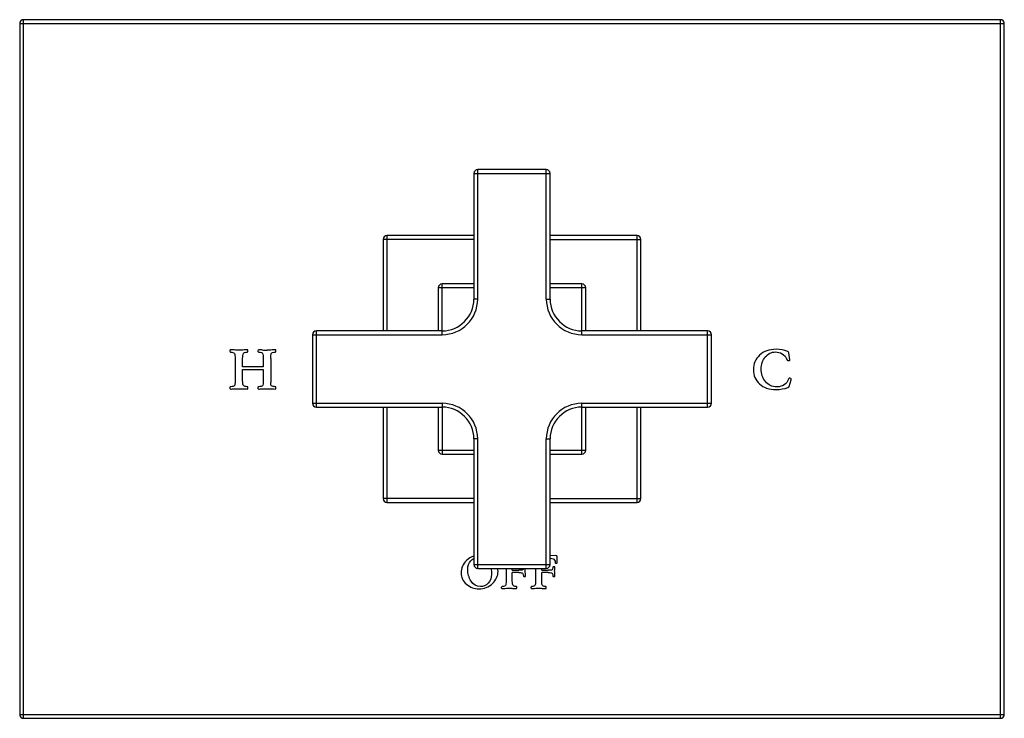
# Model space of a CAD drawing. Units: inches. Extents: x 7.1 to 14.8, y 2 to 16.6.
# Drawn here: x 7.1 to 14.8, y 2 to 7.5 of the extents above; entities that cross this region are included whole.
import ezdxf

# ---------------------------------------------------------------- set-up
doc = ezdxf.new("R2010")
doc.units = ezdxf.units.IN
doc.header["$LTSCALE"] = 1.21
doc.header["$MEASUREMENT"] = 0
doc.layers.get('0').update_dxf_attribs({"linetype": 'CONTINUOUS'})

msp = doc.modelspace()

# ---------------------------------------------------------------- linework, layer by layer
at = {"color": 9, "linetype": 'CONTINUOUS'}
for p, q in [((7.0927, 1.9667), (7.0927, 7.4667)), ((14.7827, 1.9667), (14.7827, 7.4667)), ((7.0627, 7.4367), (14.8127, 7.4367)), ((10.6677, 5.2667), (10.6677, 6.2867)), ((11.2077, 5.2667), (11.2077, 6.2867)), ((10.6377, 6.2567), (11.2377, 6.2567)), ((10.6377, 5.7367), (9.9227, 5.7367)), ((9.9527, 5.7667), (9.9527, 5.0167)), ((11.2377, 5.7367), (11.9527, 5.7367)), ((11.9227, 5.0167), (11.9227, 5.7667)), ((10.6377, 5.3567), (10.3577, 5.3567)), ((10.3877, 4.9867), (10.3877, 5.3867)), ((11.5177, 5.3567), (11.2377, 5.3567)), ((11.4877, 4.9867), (11.4877, 5.3867)), ((10.6677, 5.2667), (10.6377, 5.2667)), ((11.2077, 5.2667), (11.2377, 5.2667)), ((9.3677, 4.9867), (10.3877, 4.9867)), ((9.3977, 4.4167), (9.3977, 5.0167)), ((11.4877, 4.9867), (12.5077, 4.9867)), ((12.4777, 4.4167), (12.4777, 5.0167)), ((9.3677, 4.4467), (10.3877, 4.4467)), ((10.3877, 4.4467), (10.3877, 4.0467)), ((11.4877, 4.4467), (12.5077, 4.4467)), ((11.4877, 4.0467), (11.4877, 4.4467)), ((9.9527, 4.4167), (9.9527, 3.6667)), ((11.9227, 3.6667), (11.9227, 4.4167)), ((10.6677, 4.1667), (10.6377, 4.1667)), ((10.6677, 3.1467), (10.6677, 4.1667)), ((11.2077, 4.1667), (11.2377, 4.1667)), ((11.2077, 3.1467), (11.2077, 4.1667)), ((10.3577, 4.0767), (10.6377, 4.0767)), ((11.2377, 4.0767), (11.5177, 4.0767)), ((10.6377, 3.6967), (9.9227, 3.6967)), ((11.2377, 3.6967), (11.9527, 3.6967)), ((10.6377, 3.1767), (11.2377, 3.1767)), ((7.0627, 1.9967), (14.8127, 1.9967))]:
    msp.add_line(p, q, dxfattribs=at)
at = {"color": 7, "linetype": 'CONTINUOUS'}
for p, q in [((14.7827, 7.4667), (7.0927, 7.4667)), ((7.0627, 7.4367), (7.0627, 1.9967)), ((14.8127, 1.9967), (14.8127, 7.4367)), ((11.2077, 6.2867), (10.6677, 6.2867)), ((10.6377, 6.2567), (10.6377, 5.2667)), ((11.2377, 5.2667), (11.2377, 6.2567)), ((9.9227, 5.7367), (9.9227, 5.0167)), ((10.6377, 5.7667), (9.9527, 5.7667)), ((11.9227, 5.7667), (11.2377, 5.7667)), ((11.9527, 5.0167), (11.9527, 5.7367)), ((10.3577, 5.3567), (10.3577, 5.0167)), ((10.6377, 5.3867), (10.3877, 5.3867)), ((11.4877, 5.3867), (11.2377, 5.3867)), ((11.5177, 5.0167), (11.5177, 5.3567)), ((9.3677, 4.9867), (9.3677, 4.4467)), ((10.3877, 5.0167), (9.3977, 5.0167)), ((12.4777, 5.0167), (11.4877, 5.0167)), ((12.5077, 4.4467), (12.5077, 4.9867)), ((8.7177, 4.8622), (8.7177, 4.8566)), ((8.859, 4.8553), (8.859, 4.8616)), ((8.9384, 4.8609), (8.9384, 4.854)), ((9.0798, 4.8579), (9.0798, 4.865)), ((13.1249, 4.7882), (13.1165, 4.8447)), ((8.759, 4.7985), (8.759, 4.6286)), ((8.8177, 4.7331), (8.8177, 4.7985)), ((8.9797, 4.7331), (8.8177, 4.7331)), ((8.9797, 4.7985), (8.9797, 4.7331)), ((9.0384, 4.7985), (9.0384, 4.6105)), ((8.8177, 4.712), (8.9797, 4.712)), ((8.8177, 4.6286), (8.8177, 4.712)), ((8.9797, 4.712), (8.9797, 4.6286)), ((13.1203, 4.5795), (13.1341, 4.6313)), ((13.1341, 4.6313), (13.1359, 4.6387)), ((8.7177, 4.5716), (8.7177, 4.5636)), ((8.859, 4.5643), (8.859, 4.5709)), ((8.9384, 4.5701), (8.9384, 4.5643)), ((9.0798, 4.5651), (9.0798, 4.572)), ((9.3977, 4.4167), (10.3877, 4.4167)), ((9.9227, 4.4167), (9.9227, 3.6967)), ((10.3577, 4.4167), (10.3577, 4.0767)), ((11.4877, 4.4167), (12.4777, 4.4167)), ((11.5177, 4.0767), (11.5177, 4.4167)), ((11.9527, 3.6967), (11.9527, 4.4167)), ((10.6377, 4.1667), (10.6377, 3.1767)), ((11.2377, 3.1767), (11.2377, 4.1667)), ((10.3877, 4.0467), (10.6377, 4.0467)), ((11.2377, 4.0467), (11.4877, 4.0467)), ((9.9527, 3.6667), (10.6377, 3.6667)), ((11.2377, 3.6667), (11.9227, 3.6667)), ((11.284, 3.2476), (11.2377, 3.2466)), ((11.2811, 3.1891), (11.2899, 3.1891)), ((11.2926, 3.196), (11.2926, 3.2375)), ((10.6677, 3.1467), (11.2077, 3.1467)), ((10.891, 3.1467), (10.891, 3.0468)), ((10.9402, 3.1318), (10.9402, 3.1467)), ((10.9402, 3.1318), (10.9655, 3.1318)), ((10.9402, 3.0468), (10.9402, 3.1141)), ((10.9684, 3.1141), (10.9402, 3.1141)), ((10.9655, 3.1318), (10.9909, 3.1318)), ((10.9917, 3.1141), (10.9684, 3.1141)), ((11.0427, 3.1448), (11.043, 3.1467)), ((11.044, 3.0867), (11.0427, 3.1047)), ((11.1226, 3.1467), (11.1226, 3.0468)), ((11.1719, 3.1318), (11.1719, 3.1467)), ((11.1719, 3.1318), (11.1972, 3.1318)), ((11.1719, 3.0468), (11.1719, 3.1141)), ((11.2001, 3.1141), (11.1719, 3.1141)), ((11.1972, 3.1318), (11.2226, 3.1318)), ((11.2233, 3.1141), (11.2001, 3.1141)), ((11.271, 3.1592), (11.2641, 3.1592)), ((11.2757, 3.0867), (11.2744, 3.1047)), ((11.0332, 3.082), (11.0406, 3.082)), ((11.2648, 3.082), (11.2722, 3.082)), ((10.8563, 2.9921), (10.8563, 2.9979)), ((10.8607, 2.9885), (10.8841, 2.9896)), ((10.9749, 2.9937), (10.9749, 3.001)), ((11.088, 2.9921), (11.088, 2.9979)), ((11.0923, 2.9885), (11.1158, 2.9896)), ((11.2065, 2.9937), (11.2065, 3.001)), ((7.0927, 1.9667), (14.7827, 1.9667))]:
    msp.add_line(p, q, dxfattribs=at)
for centre, radius, start, end in [((7.0927, 7.4367), 0.03, 90, 180), ((14.7827, 7.4367), 0.03, 0, 90), ((10.6677, 6.2567), 0.03, 90, 180), ((11.2077, 6.2567), 0.03, 0, 90), ((9.9527, 5.7367), 0.03, 90, 180), ((11.9227, 5.7367), 0.03, 0, 90), ((10.3877, 5.3567), 0.03, 90, 180), ((11.4877, 5.3567), 0.03, 0, 90), ((10.3877, 5.2667), 0.25, 270, 360), ((11.4877, 5.2667), 0.25, 180, 270), ((9.3977, 4.9867), 0.03, 90, 180), ((12.4777, 4.9867), 0.03, 0, 90), ((9.0124, 5.5194), 0.654, 266.39883, 269.92568), ((9.3977, 4.4467), 0.03, 180, 270), ((12.4777, 4.4467), 0.03, 270, 360), ((10.3877, 4.1667), 0.25, 0, 90), ((11.4877, 4.1667), 0.25, 90, 180), ((10.3877, 4.0767), 0.03, 180, 270), ((11.4877, 4.0767), 0.03, 270, 360), ((9.9527, 3.6967), 0.03, 180, 270), ((11.9227, 3.6967), 0.03, 270, 360), ((10.6677, 3.1767), 0.03, 180, 270), ((11.2077, 3.1767), 0.03, 270, 360), ((7.0927, 1.9967), 0.03, 180, 270), ((14.7827, 1.9967), 0.03, 270, 360)]:
    msp.add_arc(centre, radius, start, end, dxfattribs=at)
at = {"color": 9, "linetype": 'CONTINUOUS'}
for centre, start, end in [((10.3877, 5.2667), 270, 360), ((11.4877, 5.2667), 180, 270), ((10.3877, 4.1667), 0, 90), ((11.4877, 4.1667), 90, 180)]:
    msp.add_arc(centre, 0.28, start, end, dxfattribs=at)
at = {"color": 7, "linetype": 'CONTINUOUS'}
for points in [[(8.7254, 4.868), (8.7203, 4.868), (8.7177, 4.8661), (8.7177, 4.8622)], [(8.7177, 4.8566), (8.7177, 4.8519), (8.719, 4.8497), (8.722, 4.8497)], [(8.722, 4.8497), (8.7377, 4.8497), (8.7478, 4.8459), (8.7522, 4.8381)], [(8.7513, 4.8667), (8.7392, 4.8676), (8.7306, 4.868), (8.7254, 4.868)], [(8.7943, 4.8654), (8.7775, 4.8654), (8.7631, 4.8659), (8.7513, 4.8667)], [(8.7522, 4.8381), (8.7566, 4.8304), (8.759, 4.8172), (8.759, 4.7985)], [(8.8285, 4.8667), (8.8167, 4.8659), (8.8052, 4.8654), (8.7943, 4.8654)], [(8.8177, 4.7985), (8.8177, 4.8187), (8.8194, 4.8325), (8.8231, 4.8394)], [(8.8231, 4.8394), (8.8268, 4.8463), (8.8364, 4.8497), (8.8519, 4.8497)], [(8.8519, 4.868), (8.8481, 4.868), (8.8403, 4.8676), (8.8285, 4.8667)], [(8.859, 4.8616), (8.859, 4.8659), (8.8567, 4.868), (8.8519, 4.868)], [(8.8519, 4.8497), (8.8567, 4.8497), (8.859, 4.8514), (8.859, 4.8553)], [(8.9444, 4.868), (8.9404, 4.868), (8.9384, 4.8656), (8.9384, 4.8609)], [(8.9384, 4.854), (8.9384, 4.851), (8.9408, 4.8497), (8.9459, 4.8497)], [(8.9713, 4.8667), (8.9573, 4.8676), (8.9483, 4.868), (8.9444, 4.868)], [(8.9459, 4.8497), (8.9614, 4.8497), (8.9711, 4.8461), (8.9746, 4.8392)], [(8.9746, 4.8392), (8.978, 4.8323), (8.9797, 4.8187), (8.9797, 4.7985)], [(9.0488, 4.8667), (9.035, 4.8659), (9.0225, 4.8654), (9.0116, 4.8654)], [(9.0384, 4.7985), (9.0384, 4.8183), (9.04, 4.8317), (9.0432, 4.839)], [(9.0432, 4.839), (9.0464, 4.8461), (9.0567, 4.8497), (9.0739, 4.8497)], [(9.0752, 4.868), (9.0714, 4.868), (9.0625, 4.8676), (9.0488, 4.8667)], [(9.0739, 4.8497), (9.0778, 4.8497), (9.0798, 4.8523), (9.0798, 4.8579)], [(9.0798, 4.865), (9.0798, 4.8669), (9.0782, 4.868), (9.0752, 4.868)], [(12.8861, 4.8254), (12.8538, 4.7947), (12.8377, 4.7566), (12.8377, 4.7112)], [(13.0175, 4.8717), (12.962, 4.8717), (12.9184, 4.8562), (12.8861, 4.8254)], [(12.8992, 4.7157), (12.8992, 4.7536), (12.91, 4.7854), (12.9315, 4.8114)], [(12.9315, 4.8114), (12.953, 4.8375), (12.9799, 4.8506), (13.0126, 4.8506)], [(13.0126, 4.8506), (13.0302, 4.8506), (13.0472, 4.8459), (13.0636, 4.8366)], [(13.1081, 4.8538), (13.0793, 4.8656), (13.0492, 4.8717), (13.0175, 4.8717)], [(13.0636, 4.8366), (13.0799, 4.8274), (13.0941, 4.8097), (13.1065, 4.7837)], [(13.113, 4.8512), (13.1113, 4.8523), (13.1096, 4.8532), (13.1081, 4.8538)], [(13.1165, 4.8447), (13.1161, 4.8478), (13.1148, 4.8499), (13.113, 4.8512)], [(13.1065, 4.7837), (13.107, 4.7826), (13.1077, 4.7822), (13.109, 4.7822)], [(13.109, 4.7822), (13.1098, 4.7822), (13.1139, 4.783), (13.1217, 4.7847)], [(13.1217, 4.7847), (13.1238, 4.7852), (13.1249, 4.7865), (13.1249, 4.7882)], [(12.8377, 4.7112), (12.8377, 4.666), (12.8536, 4.6288), (12.8854, 4.5995)], [(12.9328, 4.6182), (12.9104, 4.6462), (12.8992, 4.6787), (12.8992, 4.7157)], [(8.7248, 4.5774), (8.7201, 4.5774), (8.7177, 4.5754), (8.7177, 4.5716)], [(8.7521, 4.5838), (8.7476, 4.5795), (8.7386, 4.5774), (8.7248, 4.5774)], [(8.759, 4.6286), (8.759, 4.603), (8.7566, 4.5881), (8.7521, 4.5838)], [(8.8265, 4.5836), (8.8205, 4.5879), (8.8177, 4.6028), (8.8177, 4.6286)], [(8.8534, 4.5774), (8.8414, 4.5774), (8.8326, 4.5793), (8.8265, 4.5836)], [(8.859, 4.5709), (8.859, 4.5752), (8.8571, 4.5774), (8.8534, 4.5774)], [(8.9442, 4.5774), (8.9404, 4.5774), (8.9384, 4.5748), (8.9384, 4.5701)], [(8.9735, 4.5843), (8.9692, 4.5795), (8.9595, 4.5774), (8.9442, 4.5774)], [(8.9797, 4.6286), (8.9797, 4.6036), (8.9776, 4.5888), (8.9735, 4.5843)], [(9.0459, 4.5827), (9.0408, 4.5862), (9.0384, 4.5954), (9.0384, 4.6105)], [(9.0742, 4.5774), (9.0604, 4.5774), (9.0511, 4.5791), (9.0459, 4.5827)], [(9.0798, 4.572), (9.0798, 4.5754), (9.0778, 4.5774), (9.0742, 4.5774)], [(12.8854, 4.5995), (12.9173, 4.5701), (12.9607, 4.5554), (13.0154, 4.5554)], [(13.0238, 4.5765), (12.9855, 4.5765), (12.9552, 4.5903), (12.9328, 4.6182)], [(13.0799, 4.5914), (13.0647, 4.5815), (13.0459, 4.5765), (13.0238, 4.5765)], [(13.1175, 4.6424), (13.1077, 4.6182), (13.095, 4.6013), (13.0799, 4.5914)], [(13.1087, 4.5714), (13.1156, 4.5739), (13.1195, 4.5765), (13.1203, 4.5795)], [(13.1199, 4.6449), (13.1191, 4.6449), (13.1182, 4.6441), (13.1175, 4.6424)], [(13.1324, 4.6417), (13.1251, 4.6438), (13.121, 4.6449), (13.1199, 4.6449)], [(13.1359, 4.6387), (13.1359, 4.64), (13.1346, 4.6411), (13.1324, 4.6417)], [(8.7177, 4.5636), (8.7177, 4.5606), (8.7203, 4.5591), (8.7254, 4.5591)], [(8.7254, 4.5591), (8.7306, 4.5591), (8.7411, 4.5595), (8.7571, 4.5604)], [(8.7571, 4.5604), (8.7728, 4.5612), (8.7874, 4.5617), (8.8009, 4.5617)], [(8.8009, 4.5617), (8.8089, 4.5617), (8.8188, 4.5612), (8.8304, 4.5604)], [(8.8304, 4.5604), (8.842, 4.5595), (8.8496, 4.5591), (8.8534, 4.5591)], [(8.8534, 4.5591), (8.8571, 4.5591), (8.859, 4.5608), (8.859, 4.5643)], [(8.9384, 4.5643), (8.9384, 4.5608), (8.941, 4.5591), (8.9462, 4.5591)], [(8.9462, 4.5591), (8.9513, 4.5591), (8.9612, 4.5595), (8.9756, 4.5604)], [(8.9756, 4.5604), (8.9898, 4.5612), (9.0032, 4.5617), (9.0154, 4.5617)], [(9.0154, 4.5617), (9.0288, 4.5617), (9.0404, 4.5612), (9.0503, 4.5604)], [(9.0503, 4.5604), (9.0602, 4.5595), (9.0677, 4.5591), (9.0727, 4.5591)], [(9.0727, 4.5591), (9.0774, 4.5591), (9.0798, 4.5612), (9.0798, 4.5651)], [(13.0154, 4.5554), (13.0489, 4.5554), (13.0799, 4.5608), (13.1087, 4.5714)], [(10.5796, 3.2086), (10.5516, 3.1805), (10.5377, 3.1484), (10.5377, 3.1119)], [(10.6376, 3.2439), (10.6157, 3.2372), (10.5963, 3.2254), (10.5796, 3.2086)], [(10.5893, 3.1377), (10.5893, 3.1669), (10.5974, 3.19), (10.614, 3.2072)], [(10.614, 3.2072), (10.6211, 3.2145), (10.629, 3.2203), (10.6376, 3.2245)], [(11.2377, 3.2267), (11.2472, 3.2259), (11.255, 3.2245), (11.261, 3.2227)], [(11.261, 3.2227), (11.2719, 3.2195), (11.2773, 3.2094), (11.2773, 3.1926)], [(11.2773, 3.1926), (11.2773, 3.1902), (11.2785, 3.1891), (11.2811, 3.1891)], [(11.2926, 3.2375), (11.2926, 3.2442), (11.2897, 3.2476), (11.284, 3.2476)], [(11.2899, 3.1891), (11.2917, 3.1891), (11.2926, 3.1913), (11.2926, 3.196)], [(10.5377, 3.1119), (10.5377, 3.0769), (10.5518, 3.047), (10.5799, 3.0224)], [(10.6158, 3.0466), (10.5981, 3.0757), (10.5893, 3.106), (10.5893, 3.1377)], [(10.7764, 3.1027), (10.7764, 3.072), (10.7677, 3.0477), (10.7506, 3.0298)], [(10.7713, 3.1467), (10.7747, 3.1331), (10.7764, 3.1184), (10.7764, 3.1027)], [(10.7838, 3.0277), (10.8132, 3.0558), (10.828, 3.0876), (10.828, 3.1233)], [(10.828, 3.1233), (10.828, 3.1313), (10.8272, 3.1391), (10.8257, 3.1467)], [(11.0213, 3.1348), (11.0176, 3.1327), (11.0075, 3.1318), (10.9909, 3.1318)], [(10.9917, 3.1141), (11.0074, 3.1141), (11.0173, 3.1121), (11.0214, 3.1081)], [(11.0272, 3.1467), (11.0258, 3.1402), (11.0238, 3.1362), (11.0213, 3.1348)], [(11.0214, 3.1081), (11.0254, 3.1042), (11.0279, 3.0969), (11.0286, 3.0867)], [(11.0416, 3.1294), (11.0416, 3.1343), (11.042, 3.1393), (11.0427, 3.1448)], [(11.0427, 3.1047), (11.042, 3.1148), (11.0416, 3.1229), (11.0416, 3.1294)], [(11.253, 3.1348), (11.2493, 3.1327), (11.2392, 3.1318), (11.2226, 3.1318)], [(11.2233, 3.1141), (11.239, 3.1141), (11.2489, 3.1121), (11.2531, 3.1081)], [(11.2602, 3.1556), (11.2589, 3.1437), (11.2565, 3.1368), (11.253, 3.1348)], [(11.2531, 3.1081), (11.2571, 3.1042), (11.2596, 3.0969), (11.2603, 3.0867)], [(11.2641, 3.1592), (11.2618, 3.1592), (11.2605, 3.1579), (11.2602, 3.1556)], [(11.2757, 3.1556), (11.2757, 3.1579), (11.274, 3.1592), (11.271, 3.1592)], [(11.2733, 3.1294), (11.2733, 3.1343), (11.2737, 3.1393), (11.2744, 3.1448)], [(11.2744, 3.1047), (11.2737, 3.1148), (11.2733, 3.1229), (11.2733, 3.1294)], [(11.2744, 3.1448), (11.2751, 3.1502), (11.2757, 3.1538), (11.2757, 3.1556)], [(10.6887, 3.0031), (10.6577, 3.0031), (10.6335, 3.0176), (10.6158, 3.0466)], [(10.6782, 2.9854), (10.719, 2.9854), (10.7542, 2.9995), (10.7838, 3.0277)], [(10.7506, 3.0298), (10.7335, 3.012), (10.7129, 3.0031), (10.6887, 3.0031)], [(10.891, 3.0468), (10.891, 3.0295), (10.8895, 3.0181), (10.8866, 3.0123)], [(10.9456, 3.0125), (10.942, 3.0183), (10.9402, 3.0298), (10.9402, 3.0468)], [(11.0286, 3.0867), (11.0288, 3.0834), (11.0303, 3.082), (11.0332, 3.082)], [(11.0406, 3.082), (11.0427, 3.082), (11.044, 3.0834), (11.044, 3.0867)], [(11.1226, 3.0468), (11.1226, 3.0295), (11.1212, 3.0181), (11.1183, 3.0123)], [(11.1773, 3.0125), (11.1737, 3.0183), (11.1719, 3.0298), (11.1719, 3.0468)], [(11.2603, 3.0867), (11.2605, 3.0834), (11.2619, 3.082), (11.2648, 3.082)], [(11.2722, 3.082), (11.2744, 3.082), (11.2757, 3.0834), (11.2757, 3.0867)], [(10.5799, 3.0224), (10.6081, 2.9977), (10.6407, 2.9854), (10.6782, 2.9854)], [(10.8607, 3.0038), (10.8578, 3.0038), (10.8563, 3.0019), (10.8563, 2.9979)], [(10.8563, 2.9921), (10.8563, 2.9898), (10.8578, 2.9885), (10.8607, 2.9885)], [(10.8866, 3.0123), (10.8838, 3.0065), (10.8751, 3.0038), (10.8607, 3.0038)], [(10.8841, 2.9896), (10.8967, 2.9903), (10.907, 2.9907), (10.915, 2.9907)], [(10.915, 2.9907), (10.9224, 2.9907), (10.9323, 2.9903), (10.9447, 2.9896)], [(10.9447, 2.9896), (10.957, 2.9889), (10.9655, 2.9885), (10.9702, 2.9885)], [(10.9682, 3.0038), (10.9567, 3.0038), (10.9493, 3.0067), (10.9456, 3.0125)], [(10.9749, 3.001), (10.9749, 3.0028), (10.9725, 3.0038), (10.9682, 3.0038)], [(10.9702, 2.9885), (10.9733, 2.9885), (10.9749, 2.9903), (10.9749, 2.9937)], [(11.0923, 3.0038), (11.0894, 3.0038), (11.088, 3.0019), (11.088, 2.9979)], [(11.088, 2.9921), (11.088, 2.9898), (11.0894, 2.9885), (11.0923, 2.9885)], [(11.1183, 3.0123), (11.1154, 3.0065), (11.1068, 3.0038), (11.0923, 3.0038)], [(11.1158, 2.9896), (11.1284, 2.9903), (11.1387, 2.9907), (11.1466, 2.9907)], [(11.1466, 2.9907), (11.154, 2.9907), (11.164, 2.9903), (11.1764, 2.9896)], [(11.1764, 2.9896), (11.1887, 2.9889), (11.1972, 2.9885), (11.2019, 2.9885)], [(11.1999, 3.0038), (11.1883, 3.0038), (11.1809, 3.0067), (11.1773, 3.0125)], [(11.2065, 3.001), (11.2065, 3.0028), (11.2042, 3.0038), (11.1999, 3.0038)], [(11.2019, 2.9885), (11.2049, 2.9885), (11.2065, 2.9903), (11.2065, 2.9937)]]:
    msp.add_open_spline(points, degree=3, dxfattribs=at)

doc.saveas('drawing.dxf')
